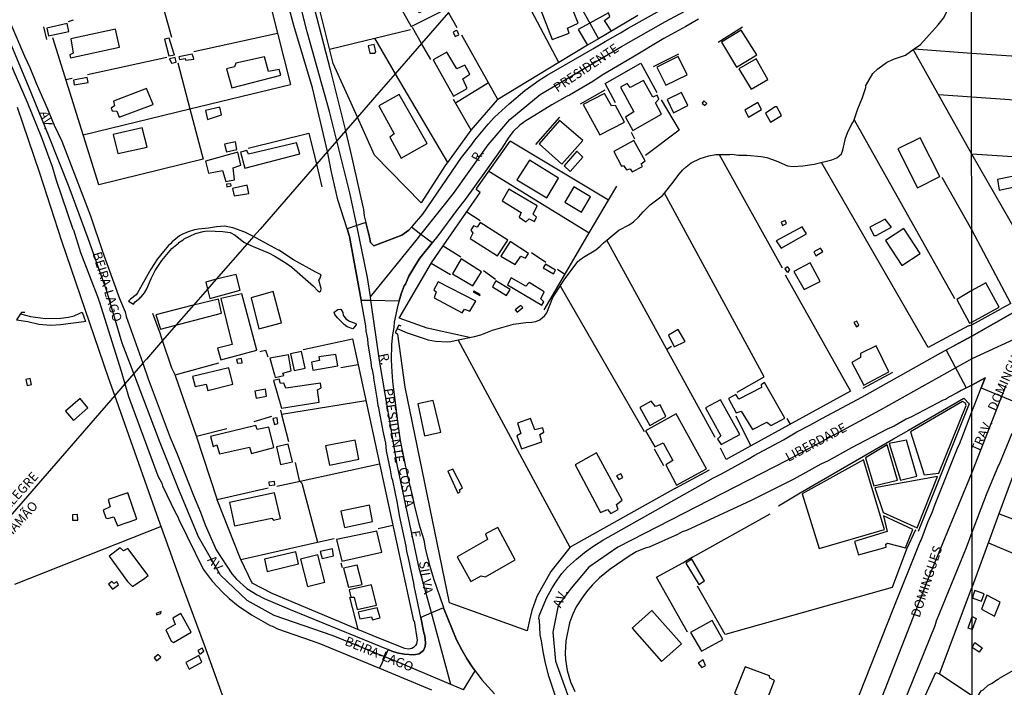
# Model space of a CAD drawing. Units: millimetres. Extents: x 185533 to 190362, y 1668743 to 1674291.
# Drawn here: x 189138 to 189403, y 1671685 to 1671864 of the extents above; entities that cross this region are included whole.
import ezdxf
from ezdxf.enums import TextEntityAlignment as Align

# ---------------------------------------------------------------- set-up
doc = ezdxf.new("R2010")
doc.units = ezdxf.units.MM
for name, color, linetype in [('IMAGEM', 7, 'Continuous'), ('V-ARROIO', 5, 'Continuous'), ('V-CRUZAMENTO', 1, 'Continuous'), ('V-EDIFICACAO', 61, 'Continuous'), ('V-EIXO_DE_LOGRADOURO', 3, 'Continuous'), ('V-LIMITE', 6, 'Continuous'), ('V-LOTE', 1, 'Continuous'), ('V-NOME_DOS_LOGRADOUROS', 7, 'Continuous'), ('V-PONTE_VIADUTO_PASSARELA', 2, 'Continuous'), ('V-QUADRA', 2, 'Continuous'), ('V-TESTADA', 210, 'Continuous'), ('X-LIMITE_1000', 7, 'Continuous')]:
    doc.layers.add(name, color=color, linetype=linetype)
picture_1 = doc.add_image_def('image2.jpg', size_in_pixel=(4003, 4601))

msp = doc.modelspace()

# ---------------------------------------------------------------- linework, layer by layer
at = {"layer": 'V-ARROIO'}
for points in [[(189378.25, 1671856.6), (189379.97, 1671857.82), (189384.71, 1671863.05), (189386.14, 1671864.92), (189387.39, 1671867.29), (189387.92, 1671869.38), (189388.41, 1671873.75), (189388.28, 1671875.37), (189388.28, 1671877.53), (189388.05, 1671880.78), (189388.25, 1671882.46), (189388.88, 1671884.63), (189390.56, 1671888.95), (189392.3, 1671892.74), (189393.68, 1671894.85), (189394.11, 1671895.22), (189396.73, 1671896.06), (189399.58, 1671897.68), (189403.16, 1671899.35)], [(189362.08, 1671837.58), (189363.16, 1671840.75), (189363.4, 1671841.13), (189364.35, 1671843.54), (189365.26, 1671846.24), (189365.28, 1671846.51), (189365.2, 1671846.57), (189367.15, 1671849.98), (189368.44, 1671851.22), (189370.79, 1671852.98), (189372.65, 1671853.86), (189375.96, 1671854.97), (189378.25, 1671856.6)], [(189311.09, 1671817.87), (189313.7, 1671821.11), (189314.95, 1671822.85), (189316.04, 1671824.13), (189316.9, 1671824.95), (189318.29, 1671825.99), (189320.69, 1671827.16), (189322.98, 1671827.86), (189324.89, 1671828.27), (189328.67, 1671828.23), (189329.21, 1671828.3), (189331.02, 1671828.09), (189333.19, 1671828.06), (189337.07, 1671827.65), (189338.59, 1671827.39), (189341.14, 1671826.49), (189344.19, 1671825.14), (189345.72, 1671824.98), (189348.26, 1671825.14), (189351.31, 1671825.61), (189356.11, 1671826.76), (189357.42, 1671827.35), (189358.67, 1671828.38), (189359.09, 1671829.42), (189359.79, 1671832.63), (189360.53, 1671834.54), (189361.71, 1671836.9), (189361.87, 1671836.95), (189362.08, 1671837.58)], [(189295.53, 1671805.23), (189298.76, 1671807.93), (189301.56, 1671809.33), (189302.78, 1671810.14), (189304.1, 1671811.41), (189305.31, 1671812.83), (189307.2, 1671814.66), (189310.48, 1671817.11), (189311.09, 1671817.87)], [(189200.52, 1671806.16), (189198.15, 1671807.36), (189194.97, 1671808.52), (189192.72, 1671808.95), (189190.55, 1671808.82), (189188.39, 1671808.44), (189185.69, 1671808.17), (189184.61, 1671807.97), (189182.95, 1671807.47), (189181.23, 1671806.76), (189180.56, 1671806.39), (189178.58, 1671804.75), (189178.2, 1671804.21), (189177.67, 1671803.75), (189176.27, 1671802.19), (189174.65, 1671800.16), (189172.91, 1671797.36), (189169.34, 1671791), (189168.91, 1671790.46), (189167.43, 1671789.31)], [(189168.66, 1671788.59), (189169.89, 1671789.59), (189170.07, 1671789.89), (189170.37, 1671790.08), (189171.18, 1671791.06), (189171.8, 1671792.15), (189172.97, 1671794.85), (189174.08, 1671797.01), (189175.84, 1671799.71), (189178.53, 1671802.96), (189180.31, 1671804.43), (189180.47, 1671804.67), (189180.6, 1671804.64), (189180.69, 1671804.79), (189181.62, 1671805.29), (189181.84, 1671805.52), (189184.86, 1671806.95), (189186.99, 1671807.55), (189188.1, 1671807.69), (189192.27, 1671807.55), (189194.26, 1671807.26), (189195.61, 1671806.52), (189197.88, 1671804.67), (189198.83, 1671804.23)], [(189198.83, 1671804.23), (189200.43, 1671803.48), (189204.54, 1671801.81), (189206.26, 1671800.87), (189209.32, 1671799), (189210.81, 1671797.95), (189216.66, 1671792.86), (189217.77, 1671791.57), (189218.28, 1671791.33), (189218.58, 1671791.52), (189218.74, 1671792.21), (189218.12, 1671794.46), (189218.35, 1671794.84), (189218.68, 1671795.91), (189217.08, 1671796.67), (189211.26, 1671799.94), (189207.32, 1671802.52), (189207.23, 1671802.48), (189201.35, 1671805.74), (189200.52, 1671806.16)], [(189255.58, 1671778.39), (189259.96, 1671779.26), (189261.66, 1671779.77), (189264.84, 1671780.98), (189270.47, 1671782.6), (189273.75, 1671783.05), (189275.37, 1671783.16), (189276.45, 1671783.35), (189277.5, 1671783.81), (189278.9, 1671784.91), (189279.12, 1671785.34), (189279.42, 1671785.66), (189281.03, 1671789.81), (189284.28, 1671794.84), (189287.89, 1671799.55), (189288.12, 1671799.69), (189288.28, 1671799.93), (189289.33, 1671800.67), (189292.61, 1671802.59), (189293.8, 1671803.61), (189294.63, 1671804.48), (189295.53, 1671805.23)], [(189223.06, 1671784.29), (189222.41, 1671785.23), (189222.21, 1671785.8), (189223.19, 1671786.58), (189224, 1671786.68), (189224.51, 1671785.75), (189224.64, 1671785.07), (189225.32, 1671784.03), (189226.3, 1671783.46), (189228.05, 1671782.79), (189228.17, 1671782.57), (189228.13, 1671782.4), (189227.2, 1671781.32), (189225.67, 1671781.9), (189224.88, 1671782.54), (189223.06, 1671784.29)], [(189137.85, 1671785.42), (189140.5, 1671784.67), (189144.57, 1671784.14), (189148.67, 1671784.24), (189150.7, 1671784.49), (189152.23, 1671784.89), (189153.76, 1671785.54)], [(189154.87, 1671783.22), (189148.57, 1671782.41), (189145.97, 1671782.25), (189142.79, 1671782.55), (189139.8, 1671783.21), (189136.74, 1671783.66)], [(189239.13, 1671781.41), (189241.81, 1671780.29), (189247.48, 1671778.39), (189249.51, 1671778.04), (189252.57, 1671777.86), (189253.59, 1671777.99), (189255.58, 1671778.39)], [(189395.01, 1671681.97), (189396.32, 1671684.02), (189396.81, 1671684.33), (189398.13, 1671685.54), (189399.21, 1671686.1), (189400.74, 1671687.15), (189400.82, 1671687.12), (189401.23, 1671687.48), (189404.94, 1671689.61)]]:
    msp.add_lwpolyline(points, dxfattribs=at)
at = {"layer": 'V-CRUZAMENTO'}
msp.add_lwpolyline([(189229.44, 1671789.09), (189232.09, 1671789.03), (189232.09, 1671789.03), (189239.7, 1671788.86), (189239.7, 1671788.86), (189240.27, 1671790.75), (189241.05, 1671792.91), (189241.41, 1671793.41), (189242.34, 1671795.48), (189244.14, 1671798.63), (189245.3, 1671800.33), (189248.61, 1671804.47), (189248.61, 1671804.47), (189245.55, 1671806.76), (189245.55, 1671806.76), (189243, 1671808.66), (189243, 1671808.66), (189242.28, 1671807.93), (189240.4, 1671806.56), (189232.89, 1671803.67), (189231.99, 1671804.61), (189231.75, 1671806.01), (189230.76, 1671809.95), (189230.76, 1671809.95), (189228.29, 1671809.13), (189228.29, 1671809.13), (189225.67, 1671808.26), (189225.67, 1671808.26), (189226.34, 1671806.14), (189229.44, 1671789.09)], close=True, dxfattribs=at)
for points in [[(189406.65, 1671786.7), (189393.79, 1671779.38), (189391.26, 1671778.03), (189391.26, 1671778.03), (189386.84, 1671775.66), (189392.28, 1671765.48), (189393.8, 1671766.26), (189397.33, 1671768.17), (189396.3, 1671765.52), (189396.3, 1671765.52), (189407.74, 1671760.73)], [(189257, 1671684.28), (189260.17, 1671689.42), (189260.17, 1671689.42), (189259.35, 1671690.52), (189258, 1671692.58), (189256.67, 1671694.84), (189255.16, 1671697.78), (189251.64, 1671706.39), (189251.64, 1671706.39), (189248.38, 1671705.01), (189248.38, 1671705.01), (189245.5, 1671703.79), (189245.5, 1671703.79), (189246.33, 1671699.64), (189246.57, 1671698.8), (189246.76, 1671696.93), (189246.65, 1671695.97), (189246.22, 1671694.92), (189245.92, 1671694.57), (189245.06, 1671694.02), (189243.64, 1671693.72), (189241.02, 1671693.86), (189239.12, 1671694.24), (189237.75, 1671694.71), (189236.77, 1671695.11), (189236.77, 1671695.11), (189235.83, 1671693.18), (189235.83, 1671693.18), (189234.36, 1671690.15), (189234.36, 1671690.15), (189248.43, 1671684.33)]]:
    msp.add_lwpolyline(points, dxfattribs=at)
at = {"layer": 'V-EDIFICACAO'}
for points in [[(189237.98, 1671871.51), (189242.95, 1671862.64), (189242.95, 1671862.64), (189252.07, 1671867.22), (189252.07, 1671867.22), (189250.01, 1671870.49), (189249.09, 1671869.92), (189249.78, 1671868.84), (189245.04, 1671866.36), (189243.52, 1671869), (189244.79, 1671870.05), (189242.79, 1671874.06), (189237.98, 1671871.51)], [(189285.18, 1671870.33), (189277.61, 1671867.5), (189280.89, 1671859.17), (189285.4, 1671860.84), (189285.4, 1671860.84), (189284.99, 1671862.19), (189287.82, 1671863.56), (189285.18, 1671870.33), (189285.18, 1671870.33)], [(189144.9, 1671862.19), (189145.31, 1671860.13), (189150.81, 1671861.33), (189150.34, 1671863.43), (189144.9, 1671862.19)], [(189151.32, 1671859.3), (189151.99, 1671855.45), (189151.13, 1671855.01), (189151.29, 1671854.21), (189151.29, 1671854.21), (189164.49, 1671857.07), (189163.38, 1671861.91), (189151.32, 1671859.3)], [(189255.03, 1671861.59), (189254.2, 1671861.11), (189254.78, 1671859.93), (189255.76, 1671860.38), (189255.41, 1671861.37), (189255.03, 1671861.59)], [(189331.71, 1671861.65), (189331.71, 1671861.65), (189326.43, 1671858.41), (189330.47, 1671851.73), (189330.47, 1671851.73), (189335.9, 1671855.01), (189331.71, 1671861.65)], [(189176.57, 1671859.27), (189177.69, 1671854.78), (189179.23, 1671855.04), (189179.09, 1671855.45), (189177.78, 1671859.55), (189176.57, 1671859.27)], [(189231.4, 1671857.45), (189231.81, 1671855.51), (189233.18, 1671855.51), (189233.4, 1671855.83), (189232.99, 1671857.8), (189231.4, 1671857.45)], [(189252.52, 1671855.77), (189248.86, 1671853.7), (189254.33, 1671843.91), (189257.99, 1671845.97), (189256.81, 1671848.58), (189258.72, 1671849.85), (189257.35, 1671852.27), (189255.19, 1671851.25), (189252.52, 1671855.77)], [(189177.91, 1671853.99), (189178.42, 1671852.8), (189178.42, 1671852.8), (189179.69, 1671853.07), (189179.44, 1671854.34), (189177.91, 1671853.99)], [(189180.45, 1671854.5), (189180.57, 1671853.74), (189182.09, 1671854.04), (189182.2, 1671853.57), (189184.47, 1671853.89), (189184.33, 1671854.27), (189184.01, 1671855.2), (189180.45, 1671854.5)], [(189195.78, 1671852.75), (189195.4, 1671851.79), (189193.27, 1671851.22), (189194.67, 1671846.16), (189194.67, 1671846.16), (189207.84, 1671849.54), (189207.45, 1671851.06), (189204.5, 1671850.55), (189203.45, 1671854.5), (189195.78, 1671852.75)], [(189309, 1671851.73), (189311.45, 1671846.9), (189311.45, 1671846.9), (189317.14, 1671849.69), (189314.79, 1671854.56), (189309, 1671851.73)], [(189331.04, 1671851.28), (189334.38, 1671845.81), (189338.86, 1671848.36), (189335.71, 1671853.96), (189331.04, 1671851.28)], [(189152.05, 1671848.23), (189152.24, 1671846.93), (189152.24, 1671846.93), (189156, 1671847.6), (189155.77, 1671848.9), (189152.05, 1671848.23)], [(189305.47, 1671848.13), (189301.84, 1671846.26), (189301.02, 1671847.28), (189299.24, 1671846.32), (189302.83, 1671839.69), (189302.83, 1671839.69), (189300.6, 1671838.31), (189302.54, 1671834.7), (189302.54, 1671834.7), (189310.27, 1671839.07), (189310.27, 1671839.07), (189308.65, 1671842.16), (189309.6, 1671843.08), (189309.09, 1671844.17), (189309.09, 1671844.17), (189307.95, 1671843.68), (189305.47, 1671848.13), (189305.47, 1671848.13)], [(189162.87, 1671842.54), (189163.09, 1671841.3), (189162.17, 1671840.73), (189162.48, 1671839.93), (189163.72, 1671839.9), (189164.39, 1671838.28), (189164.39, 1671838.28), (189173.53, 1671841.66), (189173.53, 1671841.66), (189171.71, 1671846.01), (189162.87, 1671842.54)], [(189311.8, 1671843.02), (189313.52, 1671839.45), (189317.36, 1671841.39), (189315.65, 1671844.89), (189311.8, 1671843.02)], [(189239.7, 1671844.35), (189234.26, 1671841.3), (189238.33, 1671833.82), (189237.19, 1671832.87), (189240.27, 1671827.25), (189240.27, 1671827.25), (189247.27, 1671831.19), (189247.27, 1671831.19), (189239.7, 1671844.35)], [(189294.94, 1671844.67), (189289.19, 1671841.65), (189293.68, 1671833.48), (189293.68, 1671833.48), (189300.29, 1671836.91), (189297.9, 1671841.39), (189296.82, 1671841.33), (189294.94, 1671844.67)], [(189321.19, 1671842.07), (189321.93, 1671841.41), (189322.43, 1671841.91), (189321.69, 1671842.62), (189321.19, 1671842.07)], [(189332.72, 1671840.12), (189333.68, 1671838.31), (189337.21, 1671840.34), (189336.22, 1671842.25), (189332.72, 1671840.12)], [(189191.46, 1671840.98), (189187.58, 1671840.03), (189188.15, 1671837.68), (189191.93, 1671838.85), (189191.46, 1671840.98), (189191.46, 1671840.98)], [(189341.28, 1671841.01), (189340.83, 1671841.01), (189338.26, 1671839.33), (189339.59, 1671836.94), (189342.55, 1671838.75), (189341.28, 1671841.01)], [(189282.79, 1671837.36), (189282.79, 1671837.36), (189277.36, 1671831.12), (189277.36, 1671831.12), (189283.43, 1671825.62), (189289.15, 1671832.01), (189282.79, 1671837.36)], [(189162.74, 1671833.63), (189164.01, 1671828.48), (189164.01, 1671828.48), (189171.87, 1671830.17), (189170.59, 1671835.42), (189162.74, 1671833.63)], [(189192.67, 1671830.99), (189193.21, 1671828.96), (189196, 1671829.53), (189195.62, 1671831.63), (189192.67, 1671830.99)], [(189297.45, 1671829.05), (189297.45, 1671829.05), (189299.55, 1671825.09), (189300.06, 1671825.3), (189300.86, 1671824.09), (189301.81, 1671824.35), (189302.42, 1671823.54), (189305.12, 1671824.97), (189304.77, 1671825.72), (189305.91, 1671826.51), (189302.83, 1671831.95), (189302.83, 1671831.95), (189297.45, 1671829.05)], [(189379.86, 1671832.71), (189373.84, 1671829.75), (189379.16, 1671819.23), (189379.16, 1671819.23), (189385.17, 1671822.28), (189385.17, 1671822.28), (189379.86, 1671832.71)], [(189199.15, 1671828.32), (189198.71, 1671829.28), (189197.05, 1671828.9), (189198.14, 1671824.54), (189212.96, 1671828.42), (189212.96, 1671828.42), (189212.1, 1671831.41), (189199.15, 1671828.32)], [(189284.13, 1671825.17), (189285.66, 1671823.68), (189289.12, 1671827.53), (189287.53, 1671829.09), (189284.13, 1671825.17)], [(189187.55, 1671826.45), (189187.55, 1671826.45), (189188.44, 1671823.23), (189192.16, 1671823.93), (189193.08, 1671820.98), (189195.4, 1671821.45), (189194.99, 1671824.63), (189197.12, 1671825.37), (189196.29, 1671828.83), (189187.55, 1671826.45)], [(189274.72, 1671826.7), (189271.34, 1671821.39), (189279.42, 1671816.59), (189282.6, 1671821.9), (189274.72, 1671826.7)], [(189400.66, 1671821.49), (189401.14, 1671818.67), (189407.3, 1671819.95), (189406.76, 1671822.77), (189400.66, 1671821.49)], [(189193.21, 1671820.21), (189193.36, 1671819.58), (189194.48, 1671819.77), (189194.45, 1671820.34), (189193.21, 1671820.21)], [(189194.89, 1671819.1), (189195.3, 1671817.13), (189195.3, 1671817.13), (189199.22, 1671817.76), (189198.77, 1671820.02), (189194.89, 1671819.1)], [(189269.21, 1671818.94), (189267.37, 1671815.73), (189272.53, 1671812.61), (189272.53, 1671812.61), (189271.95, 1671811.34), (189273.79, 1671810.16), (189274.68, 1671810.9), (189276.15, 1671810.2), (189276.66, 1671811.37), (189275.73, 1671812.17), (189276.85, 1671814.43), (189276.85, 1671814.43), (189269.21, 1671818.94)], [(189286.67, 1671819.51), (189284.29, 1671815.44), (189288.71, 1671812.77), (189291.19, 1671816.81), (189286.67, 1671819.51)], [(189342.48, 1671810.08), (189342.86, 1671809.17), (189343.94, 1671809.65), (189343.57, 1671810.5), (189342.48, 1671810.08)], [(189370.44, 1671810.83), (189366.34, 1671808.7), (189367.36, 1671806.41), (189367.99, 1671806.41), (189372.16, 1671808.73), (189370.44, 1671810.83), (189370.44, 1671810.83)], [(189261.52, 1671809.91), (189260.66, 1671808.67), (189259.67, 1671809.02), (189258.94, 1671807.91), (189259.55, 1671807.05), (189258.78, 1671805.68), (189266.19, 1671800.97), (189268.96, 1671805.23), (189261.52, 1671809.91)], [(189341.15, 1671805.01), (189342.46, 1671803.01), (189342.46, 1671803.01), (189349.26, 1671806.86), (189348.12, 1671808.76), (189341.15, 1671805.01)], [(189375.43, 1671808.32), (189370.54, 1671805.08), (189374.93, 1671798.43), (189379.86, 1671801.64), (189375.43, 1671808.32)], [(189269.56, 1671804.85), (189267.08, 1671800.91), (189270.93, 1671798.68), (189270.93, 1671798.68), (189272.39, 1671800.88), (189273.73, 1671800.4), (189274.49, 1671801.58), (189269.56, 1671804.85)], [(189351.27, 1671802.1), (189351.81, 1671801.03), (189353.67, 1671802.12), (189353.04, 1671803.05), (189351.27, 1671802.1)], [(189256.37, 1671800.18), (189254.04, 1671796.17), (189259.51, 1671792.9), (189261.87, 1671796.71), (189256.37, 1671800.18)], [(189279.1, 1671798.78), (189278.47, 1671797.73), (189281.2, 1671796.11), (189281.2, 1671796.11), (189281.78, 1671797.09), (189279.1, 1671798.78)], [(189344.17, 1671798.02), (189343.5, 1671797.47), (189343.98, 1671796.65), (189344.33, 1671796.62), (189344.78, 1671797.28), (189344.17, 1671798.02)], [(189345.89, 1671796.81), (189348.69, 1671791.91), (189348.69, 1671791.91), (189352.92, 1671794.1), (189350.31, 1671799.13), (189345.89, 1671796.81)], [(189188.79, 1671789.56), (189188.79, 1671789.56), (189188.79, 1671789.56), (189196.96, 1671791.72), (189195.81, 1671795.98), (189190.48, 1671794.69), (189190.48, 1671794.69), (189187.67, 1671793.91), (189188.15, 1671792.03)], [(189274.68, 1671793.82), (189273.79, 1671792.86), (189269.79, 1671795.06), (189268.83, 1671793.21), (189278.09, 1671787.71), (189278.09, 1671787.71), (189278.6, 1671788.63), (189277.83, 1671789.46), (189278.72, 1671791.3), (189274.68, 1671793.82)], [(189250.16, 1671794.04), (189249.05, 1671791.85), (189249.62, 1671791.3), (189249.11, 1671789.68), (189256.62, 1671785.68), (189257.29, 1671786.63), (189258.72, 1671786.12), (189260.29, 1671788.77), (189260.29, 1671788.77), (189250.16, 1671794.04)], [(189265.72, 1671794.29), (189264.83, 1671792.67), (189268.56, 1671790.31), (189268.56, 1671790.31), (189269.6, 1671791.94), (189265.72, 1671794.29)], [(189393.79, 1671783.16), (189401.14, 1671787.19), (189397.52, 1671793.74), (189393.78, 1671791.66), (189389.69, 1671789.22), (189393.13, 1671782.85), (189393.79, 1671783.16)], [(189175.5, 1671781.3), (189191.93, 1671785.58), (189191.08, 1671789.36), (189184.38, 1671787.73), (189183.95, 1671787.62), (189174.22, 1671785.1), (189175.5, 1671781.3), (189175.5, 1671781.3)], [(189197.34, 1671790.8), (189191.71, 1671789.56), (189194.76, 1671777.12), (189190.82, 1671776.14), (189191.74, 1671773.02), (189191.74, 1671773.02), (189201.38, 1671775.59), (189197.34, 1671790.8), (189197.34, 1671790.8)], [(189199.85, 1671789.68), (189201.92, 1671781.38), (189208.03, 1671783), (189208.03, 1671783), (189205.83, 1671791.37), (189199.85, 1671789.68)], [(189259.83, 1671791.53), (189259.61, 1671791.28), (189261.36, 1671790.28), (189261.52, 1671790.59), (189259.83, 1671791.53)], [(189270.89, 1671786.46), (189271.47, 1671785.8), (189271.47, 1671785.8), (189272.95, 1671787.11), (189272.41, 1671787.67), (189270.89, 1671786.46)], [(189362.04, 1671783.07), (189362.76, 1671781.93), (189363.41, 1671782.35), (189362.83, 1671783.42), (189362.04, 1671783.07)], [(189314.79, 1671781.16), (189312.12, 1671779.63), (189313.71, 1671776.48), (189316.63, 1671777.92), (189314.79, 1671781.16)], [(189363.86, 1671774.77), (189363.83, 1671773.65), (189361.47, 1671772.29), (189361.47, 1671772.29), (189364.69, 1671766.21), (189371.46, 1671769.84), (189367.99, 1671776.77), (189363.86, 1671774.77)], [(189197.25, 1671773.42), (189195.94, 1671773.15), (189196.16, 1671772.16), (189197.44, 1671772.26), (189197.25, 1671773.42), (189197.25, 1671773.42)], [(189209.9, 1671774.39), (189204.88, 1671773.5), (189206.12, 1671768.98), (189206.32, 1671768.31), (189208.64, 1671768.81), (189208.44, 1671769.46), (189210.63, 1671770.06), (189209.9, 1671774.39), (189209.9, 1671774.39)], [(189213.43, 1671775.28), (189210.47, 1671774.61), (189211.46, 1671770.16), (189214.42, 1671770.82), (189213.43, 1671775.28)], [(189218.04, 1671773.81), (189218.28, 1671772.85), (189216.07, 1671772.38), (189216.49, 1671770.25), (189223.2, 1671771.43), (189223.2, 1671771.43), (189222.66, 1671774.45), (189218.04, 1671773.81)], [(189184.11, 1671768.57), (189184.78, 1671765.89), (189184.78, 1671765.89), (189187.8, 1671766.5), (189188.2, 1671764.79), (189188.2, 1671764.79), (189194.92, 1671766.5), (189193.91, 1671770.92), (189184.11, 1671768.57)], [(189139.29, 1671767.73), (189139.61, 1671766.13), (189140.76, 1671766.43), (189140.38, 1671768.05), (189139.29, 1671767.73)], [(189209.23, 1671765.39), (189208.66, 1671766.75), (189207.8, 1671766.66), (189207.42, 1671767.83), (189205.9, 1671767.45), (189208.03, 1671760.07), (189218.17, 1671761.66), (189217.76, 1671765), (189218.74, 1671765.48), (189218.52, 1671766.75), (189209.23, 1671765.39)], [(189337.05, 1671766.34), (189337.14, 1671765.58), (189331.1, 1671762.43), (189330.31, 1671763.73), (189328.27, 1671762.62), (189330.34, 1671758.77), (189331.71, 1671759.22), (189334.73, 1671754.32), (189338.61, 1671756.29), (189339.82, 1671755.37), (189343.44, 1671757.37), (189337.97, 1671766.94), (189337.97, 1671766.94), (189337.05, 1671766.34)], [(189200.87, 1671764.62), (189201.25, 1671762.75), (189203.99, 1671763.22), (189203.73, 1671765.13), (189200.87, 1671764.62)], [(189149.95, 1671759.22), (189152.05, 1671756.7), (189155.97, 1671760.11), (189153.9, 1671762.59), (189149.95, 1671759.22)], [(189244.69, 1671761.16), (189246.51, 1671752.57), (189250.9, 1671753.56), (189248.8, 1671762.11), (189248.8, 1671762.11), (189244.69, 1671761.16)], [(189307.5, 1671761.95), (189304.48, 1671760.2), (189307.15, 1671755.4), (189311.42, 1671757.78), (189309.89, 1671760.93), (189308.65, 1671760.52), (189307.5, 1671761.95)], [(189326.17, 1671762.3), (189322.1, 1671760.11), (189326.2, 1671752.63), (189325.38, 1671751.68), (189326.3, 1671750.28), (189331.39, 1671752.98), (189326.17, 1671762.3)], [(189377.28, 1671753.68), (189380.9, 1671742.11), (189380.9, 1671742.11), (189384.88, 1671742.58), (189384.88, 1671742.58), (189392.26, 1671760.77), (189392.1, 1671761.38), (189391.24, 1671761.79), (189377.28, 1671753.68)], [(189206.9, 1671757.4), (189205.7, 1671757.28), (189206.12, 1671755.62), (189207.07, 1671755.94), (189206.9, 1671757.4), (189206.9, 1671757.4)], [(189314.18, 1671758.48), (189306.01, 1671753.94), (189308.52, 1671749.61), (189308.52, 1671749.61), (189310.75, 1671750.69), (189313.36, 1671745.95), (189311.48, 1671744.78), (189311.48, 1671744.78), (189314.31, 1671739.34), (189322.36, 1671743.76), (189322.36, 1671743.76), (189314.18, 1671758.48)], [(189188.94, 1671752.38), (189189.62, 1671749.77), (189190.6, 1671750.2), (189191.36, 1671747.77), (189199.47, 1671749.55), (189199.47, 1671749.55), (189200.01, 1671747.8), (189205.96, 1671749.42), (189204.65, 1671754.92), (189201.47, 1671754.29), (189201.09, 1671755.37), (189201.09, 1671755.37), (189188.94, 1671752.38)], [(189275.07, 1671757.21), (189271.5, 1671755.97), (189272.39, 1671753.24), (189271.34, 1671752.57), (189272.62, 1671749.07), (189278.12, 1671750.98), (189277.55, 1671752.92), (189278.63, 1671753.59), (189278.31, 1671754.7), (189276.18, 1671754.22), (189275.07, 1671757.21), (189275.07, 1671757.21)], [(189206.72, 1671749.61), (189207.8, 1671744.9), (189207.8, 1671744.9), (189210.98, 1671745.57), (189209.81, 1671750.37), (189206.72, 1671749.61)], [(189219.92, 1671749.87), (189220.91, 1671744.71), (189220.91, 1671744.71), (189228.86, 1671746.34), (189227.84, 1671751.42), (189219.92, 1671749.87)], [(189365.13, 1671746.69), (189367.44, 1671739.17), (189367.44, 1671739.17), (189373.75, 1671740.64), (189371.02, 1671750.17), (189371.02, 1671750.17), (189365.13, 1671746.69)], [(189371.53, 1671750.54), (189371.53, 1671750.54), (189374.57, 1671740.67), (189374.57, 1671740.67), (189379, 1671741.72), (189376.2, 1671751.46), (189371.53, 1671750.54)], [(189292.75, 1671748.02), (189287.06, 1671744.81), (189287.06, 1671744.81), (189293.86, 1671731.98), (189293.86, 1671731.98), (189295.71, 1671732.79), (189296.66, 1671731.71), (189298.66, 1671732.79), (189298.15, 1671734.12), (189299.65, 1671735.27), (189299.65, 1671735.27), (189292.75, 1671748.02)], [(189348.12, 1671736.99), (189352.73, 1671722.29), (189352.73, 1671722.29), (189370.28, 1671727.41), (189364.59, 1671746.18), (189364.59, 1671746.18), (189348.12, 1671736.99)], [(189254.11, 1671743.6), (189252.79, 1671743.05), (189252.79, 1671743.05), (189255.47, 1671737.15), (189256.14, 1671737.51), (189255.92, 1671738.07), (189256.76, 1671738.6), (189256.76, 1671738.6), (189254.11, 1671743.6)], [(189298.21, 1671741.85), (189298.76, 1671740.87), (189299.88, 1671741.4), (189299.3, 1671742.38), (189298.21, 1671741.85)], [(189367.71, 1671738.61), (189367.71, 1671738.61), (189369.87, 1671731.96), (189379.06, 1671727.83), (189384.56, 1671741.69), (189384.56, 1671741.69), (189367.71, 1671738.61)], [(189204.62, 1671740.13), (189204.72, 1671739.28), (189206.24, 1671739.4), (189206.12, 1671740.36), (189204.62, 1671740.13)], [(189161.44, 1671735.52), (189161.94, 1671733.52), (189160.1, 1671732.63), (189160.8, 1671730.59), (189161.21, 1671730.37), (189162.9, 1671730.78), (189163.92, 1671728.43), (189169.1, 1671730.21), (189166.71, 1671737.3), (189161.44, 1671735.52)], [(189194.03, 1671734.63), (189195.37, 1671728.4), (189205.45, 1671730.47), (189205.86, 1671729.93), (189207.74, 1671730.34), (189206.15, 1671737.3), (189194.03, 1671734.63)], [(189223.99, 1671732.37), (189225.01, 1671727.95), (189232.55, 1671729.54), (189231.75, 1671733.96), (189223.99, 1671732.37)], [(189151.82, 1671731.38), (189151.84, 1671729.93), (189153.22, 1671729.95), (189153.14, 1671731.46), (189151.82, 1671731.38)], [(189370.03, 1671731.13), (189370.98, 1671726.9), (189362.17, 1671724.23), (189363.29, 1671720.59), (189363.29, 1671720.59), (189370.76, 1671722.67), (189370.66, 1671723.5), (189371.08, 1671723.72), (189375.95, 1671722.48), (189375.95, 1671722.48), (189377.92, 1671727.41), (189370.03, 1671731.13)], [(189222.81, 1671724.68), (189224.28, 1671718.89), (189235.03, 1671721.28), (189233.69, 1671727), (189222.81, 1671724.68)], [(189255.28, 1671720.1), (189258.97, 1671713.42), (189261.74, 1671714.92), (189262.95, 1671714.72), (189270.9, 1671719.3), (189266.26, 1671727.95), (189262.92, 1671726.24), (189263.46, 1671724.71), (189255.28, 1671720.1)], [(189166.68, 1671722.29), (189165.51, 1671721.69), (189164.62, 1671722.52), (189161.63, 1671720.23), (189166.59, 1671713.45), (189167.92, 1671712.08), (189171.23, 1671714.37), (189172.14, 1671715.06), (189166.68, 1671722.29)], [(189203.48, 1671719.46), (189203.48, 1671719.46), (189204.18, 1671716.09), (189212.64, 1671718.22), (189211.91, 1671721.43), (189203.48, 1671719.46)], [(189217.85, 1671720.58), (189213.11, 1671719.4), (189214.99, 1671712.08), (189219.67, 1671713.26), (189217.85, 1671720.58)], [(189218.46, 1671721.53), (189218.97, 1671719.65), (189221.99, 1671720.32), (189221.73, 1671722.23), (189218.46, 1671721.53)], [(189224.75, 1671716.98), (189226.1, 1671711.87), (189226.1, 1671711.87), (189229.76, 1671712.67), (189229.76, 1671712.67), (189228.36, 1671717.85), (189228.36, 1671717.85), (189224.75, 1671716.98)], [(189318.48, 1671719.4), (189316.85, 1671718.38), (189320.32, 1671712.63), (189320.32, 1671712.63), (189321.85, 1671713.61), (189318.48, 1671719.4)], [(189162.9, 1671712.85), (189162.36, 1671713.39), (189161.5, 1671712.72), (189162.55, 1671711.35), (189164.14, 1671712.56), (189163.7, 1671713.31), (189162.9, 1671712.85)], [(189226.28, 1671711.23), (189226.7, 1671709.24), (189227.55, 1671709.19), (189228.41, 1671705.88), (189233.56, 1671707.03), (189232.26, 1671712.56), (189226.28, 1671711.23)], [(189394.62, 1671711.02), (189394, 1671709.6), (189394.03, 1671708.92), (189396.4, 1671708.18), (189397.08, 1671710.1), (189394.62, 1671711.02)], [(189397.79, 1671709.8), (189396.33, 1671705.95), (189399.88, 1671704.11), (189401.41, 1671707.88), (189397.79, 1671709.8)], [(189174.28, 1671704.8), (189174.38, 1671704.51), (189175.59, 1671704.87), (189175.62, 1671705.34), (189174.28, 1671704.8)], [(189178.83, 1671703.53), (189179.47, 1671701.91), (189176.92, 1671700.41), (189178.35, 1671697.42), (189178.99, 1671697.01), (189183.7, 1671699.78), (189180.96, 1671704.8), (189178.83, 1671703.53)], [(189228.7, 1671705.22), (189229.08, 1671703.37), (189232.29, 1671703.94), (189232.48, 1671703.09), (189232.48, 1671703.09), (189234.58, 1671703.69), (189233.79, 1671706.39), (189228.7, 1671705.22)], [(189307.63, 1671705.6), (189302.42, 1671700.89), (189302.42, 1671700.89), (189310.3, 1671691.95), (189310.3, 1671691.95), (189315.65, 1671696.63), (189307.63, 1671705.6)], [(189318.06, 1671699.75), (189321.05, 1671694.66), (189321.05, 1671694.66), (189326.74, 1671697.87), (189323.95, 1671702.96), (189318.06, 1671699.75)], [(189393.86, 1671704.04), (189394.92, 1671703.52), (189393.87, 1671700.5), (189392.82, 1671700.92), (189393.86, 1671704.04)], [(189393.87, 1671695.66), (189394.57, 1671697), (189396.53, 1671695.64), (189395.76, 1671694.44), (189393.87, 1671695.66)], [(189174.83, 1671693.81), (189173.74, 1671692.88), (189174.43, 1671692.08), (189175.54, 1671693.06), (189174.83, 1671693.81)], [(189185.54, 1671694.86), (189186.09, 1671693.94), (189187.18, 1671694.66), (189186.68, 1671695.49), (189185.54, 1671694.86)], [(189182.27, 1671691.7), (189183.22, 1671689.82), (189186.62, 1671691.73), (189185.76, 1671693.58), (189182.27, 1671691.7)], [(189320.13, 1671691.48), (189321.15, 1671690.3), (189321.15, 1671690.3), (189322.1, 1671690.84), (189322.1, 1671690.84), (189321.47, 1671692.34), (189320.13, 1671691.48)], [(189332.76, 1671690.52), (189329.93, 1671683.34), (189332.18, 1671682.25), (189332.49, 1671682.7), (189335.67, 1671681.3), (189335.4, 1671680.73), (189337.97, 1671679.81), (189340.67, 1671686.8), (189340.67, 1671686.8), (189339.4, 1671687.41), (189339.31, 1671688.11), (189332.76, 1671690.52)]]:
    msp.add_lwpolyline(points, close=True, dxfattribs=at)
at = {"layer": 'V-EIXO_DE_LOGRADOURO'}
for points in [[(189222.91, 1671831.9), (189220.91, 1671839.83), (189214.93, 1671861.18), (189209.4, 1671883.27), (189203.72, 1671905.21), (189203.5, 1671906.26)], [(189168.3, 1671769.33), (189165.19, 1671777.54), (189160.93, 1671791.8), (189156, 1671805.69), (189150.92, 1671819.43), (189145.54, 1671833.02), (189140.01, 1671846.61), (189134.33, 1671860.13), (189128.28, 1671873.12), (189124.32, 1671878.62)], [(189245.55, 1671806.76), (189254.31, 1671817.74), (189263.65, 1671830.81), (189269.48, 1671837.68), (189277.62, 1671844.33), (189299.51, 1671857.26), (189311.39, 1671863.98), (189323.27, 1671870.48), (189335.15, 1671876.68), (189336, 1671877.52)], [(189228.29, 1671809.13), (189226.44, 1671817.89), (189222.91, 1671831.9)], [(189231.96, 1671789.95), (189231.22, 1671795.2), (189228.29, 1671809.13)], [(189231.96, 1671789.95), (189244.6, 1671805.57), (189245.55, 1671806.76)], [(189232.09, 1671789.03), (189231.96, 1671789.95)], [(189248.38, 1671705.01), (189245.12, 1671716.99), (189239.14, 1671744.9), (189234.36, 1671772.81), (189232.09, 1671789.03)], [(189408.57, 1671780.1), (189393.8, 1671773.29), (189369.15, 1671759.52), (189344.2, 1671746.09), (189298.49, 1671722.65), (189290.72, 1671717.28), (189285.94, 1671711.6), (189282.5, 1671706.97), (189281.01, 1671699.81), (189281.76, 1671692.05), (189285.79, 1671680.85), (189287.7, 1671677.12)], [(189235.83, 1671693.18), (189221.97, 1671698.82), (189206.06, 1671704.27), (189198.81, 1671708.3), (189191.64, 1671715.17), (189185.74, 1671725.48), (189180.51, 1671737.88), (189175.35, 1671750.73), (189168.3, 1671769.33)], [(189359.21, 1671656.72), (189367.4, 1671676.67), (189382.49, 1671715.18), (189393.83, 1671742.79), (189393.83, 1671742.8), (189402.98, 1671766.19)], [(189253.64, 1671685.7), (189248.38, 1671705.01)], [(189253.64, 1671685.7), (189239.6, 1671691.65), (189235.83, 1671693.18)], [(189257, 1671684.28), (189253.64, 1671685.7)]]:
    msp.add_lwpolyline(points, dxfattribs=at)
at = {"layer": 'V-LIMITE'}
msp.add_lwpolyline([(189253.01, 1671866.43), (189245.73, 1671858.09), (189238.64, 1671849.96), (189234.19, 1671844.87), (189228.45, 1671838.26), (189225.23, 1671834.57), (189222.91, 1671831.9), (189220.4, 1671829.01), (189217.43, 1671825.59), (189202.29, 1671808.18), (189200.52, 1671806.16), (189198.83, 1671804.23), (189190.48, 1671794.69), (189188.15, 1671792.03), (189184.38, 1671787.73), (189179.73, 1671782.41), (189176.03, 1671778.18), (189171.69, 1671773.23), (189170.7, 1671772.09), (189168.3, 1671769.33), (189165.89, 1671766.55), (189163.16, 1671763.41), (189118.49, 1671711.98)], dxfattribs=at)
at = {"layer": 'V-LOTE'}
for points in [[(189200.31, 1671887.07), (189210.43, 1671847.02)], [(189278.09, 1671886.61), (189290.96, 1671863.58)], [(189282.65, 1671852.96), (189269.57, 1671877.79)], [(189221.95, 1671852.73), (189217.06, 1671872.16)], [(189175.67, 1671869.81), (189178.43, 1671859.77)], [(189255.3, 1671862.25), (189253.01, 1671866.43)], [(189296.02, 1671866.36), (189290.96, 1671863.58)], [(189296.85, 1671861.43), (189294.94, 1671864.27), (189296.33, 1671865.32), (189296.02, 1671866.36)], [(189151.98, 1671864.3), (189150.67, 1671863.9)], [(189290.96, 1671863.58), (189287.87, 1671861.88), (189290.33, 1671857.6)], [(189290.96, 1671863.58), (189293.32, 1671859.35)], [(189303.93, 1671865.59), (189298.16, 1671862.2)], [(189206.95, 1671860.77), (189184.45, 1671855.82)], [(189220.99, 1671856.55), (189242.78, 1671861.84)], [(189245.73, 1671858.09), (189243.3, 1671862.36)], [(189298.16, 1671862.2), (189293.32, 1671859.35)], [(189158.87, 1671820.03), (189146.49, 1671859.62)], [(189233.04, 1671859.47), (189238.64, 1671849.96)], [(189248.2, 1671853.77), (189245.73, 1671858.09)], [(189266.25, 1671843.05), (189256.55, 1671860.29)], [(189293.32, 1671859.35), (189290.33, 1671857.6)], [(189290.33, 1671857.6), (189282.65, 1671852.96)], [(189414.32, 1671827.01), (189393.74, 1671828.31), (189378.02, 1671856.43)], [(189378.25, 1671856.6), (189393.72, 1671855.46), (189427.43, 1671853.27)], [(189177.23, 1671854.31), (189155.88, 1671849.61)], [(189180.12, 1671852.87), (189183.38, 1671840.49)], [(189228.45, 1671838.26), (189221.95, 1671852.73)], [(189282.65, 1671852.96), (189266.25, 1671843.05)], [(189295.1, 1671847.29), (189304.7, 1671852.8)], [(189304.7, 1671852.8), (189309.02, 1671844.91)], [(189151.68, 1671848.66), (189150.04, 1671848.28)], [(189238.64, 1671849.96), (189252.69, 1671826.09)], [(189263.72, 1671847.54), (189254.87, 1671842.05)], [(189183.38, 1671840.49), (189210.43, 1671847.02)], [(189297.91, 1671842.09), (189295.1, 1671847.29)], [(189259.07, 1671834.8), (189254.29, 1671843.05)], [(189266.09, 1671842.96), (189259.02, 1671834.74)], [(189310.22, 1671842.93), (189315.02, 1671834.79), (189305.96, 1671827.92)], [(189426.77, 1671841.33), (189393.73, 1671843.6), (189384.93, 1671844.23)], [(189161.47, 1671768.18), (189148.93, 1671804.96), (189142.98, 1671823.19), (189137.03, 1671840.87)], [(189154.64, 1671833.56), (189183.38, 1671840.49)], [(189183.38, 1671840.49), (189186.94, 1671827), (189158.87, 1671820.03)], [(189233.04, 1671828.04), (189228.45, 1671838.26)], [(189362.08, 1671837.58), (189389.1, 1671789.49)], [(189259.02, 1671834.74), (189252.69, 1671826.09)], [(189199.03, 1671829.95), (189215.39, 1671833.96)], [(189215.39, 1671833.96), (189217.43, 1671825.59)], [(189260.52, 1671818.88), (189260.63, 1671819.21), (189269.55, 1671831.78)], [(189296.02, 1671815.94), (189269.55, 1671831.78)], [(189303.09, 1671832.37), (189302.23, 1671834.14)], [(189245.62, 1671815.2), (189233.04, 1671828.04)], [(189325.76, 1671828.26), (189342.72, 1671797.74)], [(189406.14, 1671806.84), (189393.74, 1671828.3)], [(189217.43, 1671825.59), (189218.9, 1671819.55)], [(189252.29, 1671825.55), (189245.62, 1671815.2)], [(189263.84, 1671823.73), (189290.82, 1671807.14)], [(189382, 1671776.37), (189353.36, 1671826.1)], [(189404.22, 1671788.21), (189393.76, 1671807.95), (189393.76, 1671807.96), (189385.8, 1671822.08)], [(189261.45, 1671817.98), (189260.4, 1671818.84)], [(189296.02, 1671815.94), (189298.27, 1671819.75)], [(189251.57, 1671803.67), (189261.45, 1671817.98)], [(189290.82, 1671807.14), (189296.02, 1671815.94)], [(189330.6, 1671764.34), (189337.88, 1671768.43), (189311.09, 1671817.87)], [(189257.89, 1671812.82), (189261.45, 1671810.47)], [(189278.7, 1671786.46), (189285.4, 1671797.97), (189290.82, 1671807.14)], [(189324.7, 1671752.17), (189295.53, 1671805.23)], [(189248.39, 1671799.06), (189251.57, 1671803.67)], [(189251.57, 1671803.67), (189256.29, 1671800.76)], [(189275.26, 1671801.86), (189279.12, 1671799.28)], [(189239.68, 1671784.19), (189248.39, 1671799.06)], [(189248.35, 1671798.98), (189253.51, 1671795.97)], [(189282.27, 1671797.37), (189284.29, 1671796.07)], [(189262.39, 1671797.06), (189265.57, 1671794.75)], [(189343.58, 1671795.9), (189361.09, 1671764.56)], [(189283.04, 1671792.91), (189305.63, 1671753.76)], [(189404.22, 1671788.21), (189401.77, 1671786.82)], [(189258.59, 1671778.99), (189247.27, 1671781.54), (189239.72, 1671784.25)], [(189392.9, 1671782.15), (189382, 1671776.37)], [(189176.03, 1671778.18), (189175.18, 1671780.7)], [(189213.87, 1671775.82), (189227.13, 1671778.7)], [(189227.13, 1671778.7), (189228.65, 1671771.7)], [(189253.26, 1671707.73), (189241.29, 1671765.7), (189239.33, 1671779.97)], [(189178.52, 1671770.79), (189176.03, 1671778.18)], [(189285.72, 1671722.61), (189255.58, 1671778.39)], [(189311.69, 1671775.85), (189313.01, 1671776.72)], [(189202.22, 1671775.23), (189203.77, 1671775.59), (189204.4, 1671773.8)], [(189179.43, 1671768.99), (189178.52, 1671770.79)], [(189179.43, 1671768.99), (189191.19, 1671772.22)], [(189228.65, 1671771.7), (189223.98, 1671770.87)], [(189228.65, 1671771.7), (189243.58, 1671702.87)], [(189163.16, 1671763.41), (189161.47, 1671768.18)], [(189190.73, 1671735.54), (189185.18, 1671752.51), (189179.55, 1671768.76)], [(189174.49, 1671731.4), (189163.16, 1671763.41)], [(189361.09, 1671764.56), (189334.34, 1671749.89)], [(189230.76, 1671761.96), (189208.04, 1671758.33)], [(189205.32, 1671757.8), (189200.56, 1671756.37)], [(189207.73, 1671759.5), (189208.04, 1671758.33)], [(189208.04, 1671758.33), (189209.95, 1671751.06)], [(189334.34, 1671749.89), (189330.34, 1671757.92)], [(189344.98, 1671755.73), (189344.06, 1671757.27)], [(189185.19, 1671752.49), (189193.36, 1671754.55)], [(189409.44, 1671754.39), (189401.07, 1671731.64)], [(189334.34, 1671749.89), (189327.7, 1671746.25)], [(189308.29, 1671749.11), (189310.8, 1671744.58)], [(189327.7, 1671746.25), (189326.12, 1671749.29)], [(189211.69, 1671745.44), (189212.8, 1671740.6), (189213.04, 1671740.35)], [(189234.44, 1671744.98), (189213.04, 1671740.35)], [(189213.04, 1671740.35), (189206.78, 1671738.99)], [(189213.04, 1671740.35), (189213.52, 1671739.85), (189217.68, 1671724.05)], [(189204.48, 1671738.51), (189190.77, 1671735.43)], [(189314.07, 1671738.5), (189285.74, 1671722.63), (189280.47, 1671716.09), (189276.77, 1671709.37), (189275.39, 1671705.6), (189274.72, 1671703.06), (189274.16, 1671700.18)], [(189341.71, 1671733.79), (189347.62, 1671737.3)], [(189196.84, 1671720.01), (189190.77, 1671735.43)], [(189187.33, 1671696.36), (189181.15, 1671713.01), (189174.49, 1671731.4)], [(189318.61, 1671720.01), (189339.47, 1671731.59)], [(189401.07, 1671731.64), (189393.86, 1671712.02)], [(189433.58, 1671719.19), (189401.07, 1671731.64)], [(189175.63, 1671728.24), (189136.18, 1671712.61)], [(189234.02, 1671727.66), (189237.99, 1671728.62)], [(189197.13, 1671719.39), (189217.68, 1671724.05)], [(189217.68, 1671724.05), (189222.24, 1671725)], [(189398.22, 1671723.87), (189405.88, 1671720.58)], [(189376.16, 1671722.15), (189372.31, 1671711.8)], [(189200.14, 1671712.99), (189197.13, 1671719.39)], [(189223.97, 1671718.43), (189224.32, 1671717.18)], [(189308.97, 1671714.57), (189316.03, 1671718.48)], [(189205.49, 1671710.18), (189200.14, 1671712.99)], [(189317.23, 1671699.85), (189308.97, 1671714.57)], [(189228.59, 1671700.54), (189205.49, 1671710.18)], [(189372.31, 1671711.8), (189327.4, 1671699.17), (189319.96, 1671712.17)], [(189385.05, 1671688.63), (189393.86, 1671712.01), (189393.86, 1671712.02)], [(189226.31, 1671709.21), (189228.59, 1671700.54)], [(189274.16, 1671700.18), (189253.26, 1671707.73)], [(189243.58, 1671702.87), (189243.74, 1671702.89), (189244.57, 1671697.63), (189244.38, 1671696.67), (189244.08, 1671696.2), (189243.58, 1671695.7), (189243.09, 1671695.4), (189242.2, 1671695.22), (189241.25, 1671695.38), (189234.23, 1671698.18)], [(189234.23, 1671698.18), (189228.59, 1671700.54)], [(189228.59, 1671700.54), (189228.59, 1671700.53)], [(189202.07, 1671638.72), (189193.44, 1671679.39), (189187.33, 1671696.36)], [(189378.47, 1671676.64), (189384.08, 1671689)], [(189384.08, 1671689), (189385.05, 1671688.63)], [(189385.05, 1671688.63), (189393.88, 1671682.75), (189395.01, 1671681.97)]]:
    msp.add_lwpolyline(points, dxfattribs=at)
at = {"layer": 'V-PONTE_VIADUTO_PASSARELA'}
for points in [[(189167.43, 1671789.31), (189166.88, 1671788.83), (189168.23, 1671787.96), (189168.66, 1671788.59)], [(189137.85, 1671785.42), (189136.74, 1671783.76)], [(189138.06, 1671785.73), (189137.85, 1671785.42)], [(189139, 1671785.73), (189138.09, 1671785.77), (189138.06, 1671785.73)], [(189153.76, 1671785.54), (189154.39, 1671785.87), (189155.34, 1671783.3), (189154.87, 1671783.22)], [(189239.13, 1671781.41), (189238.67, 1671780.45), (189238.75, 1671780.39)], [(189239.45, 1671782.06), (189239.13, 1671781.41)], [(189240.26, 1671782.06), (189239.61, 1671782.39), (189239.45, 1671782.06)], [(189238.75, 1671780.39), (189239.33, 1671779.97)]]:
    msp.add_lwpolyline(points, dxfattribs=at)
at = {"layer": 'V-QUADRA'}
for points in [[(189132, 1671870.7), (189138.87, 1671854.71), (189140.3, 1671851.65), (189142.05, 1671847.37), (189145.02, 1671840.71), (189146.92, 1671836.14), (189148.94, 1671831.83), (189156.62, 1671811.74), (189159.92, 1671802.16), (189164.45, 1671789.49), (189165.96, 1671785.96), (189165.96, 1671785.96), (189166.29, 1671784.7), (189170.7, 1671772.09), (189170.7, 1671772.09), (189172.15, 1671767.93), (189178.1, 1671752.17), (189179.91, 1671747.91), (189184.39, 1671736.53), (189186.29, 1671732.07), (189187.51, 1671728.71), (189190.5, 1671721.99), (189194.64, 1671715.53), (189195.93, 1671714.02), (189198.74, 1671711.51), (189201.46, 1671709.82), (189203.37, 1671708.88), (189210.37, 1671705.92), (189236.77, 1671695.11), (189236.77, 1671695.11), (189237.75, 1671694.71), (189239.12, 1671694.24), (189241.02, 1671693.86), (189243.64, 1671693.72), (189245.06, 1671694.02), (189245.92, 1671694.57), (189246.22, 1671694.92), (189246.65, 1671695.97), (189246.76, 1671696.93), (189246.57, 1671698.8), (189246.33, 1671699.64), (189245.5, 1671703.79), (189245.5, 1671703.79), (189244.04, 1671711.05), (189243.82, 1671711.7), (189243.66, 1671712.96), (189242.34, 1671719.35), (189241.79, 1671721.56), (189241.59, 1671722.97), (189239.79, 1671731.19), (189239.24, 1671734.52), (189237.97, 1671740.62), (189237.75, 1671741.27), (189237.4, 1671743.49), (189236.32, 1671748.52), (189236.09, 1671750.65), (189235.38, 1671753.82), (189234.2, 1671760.15), (189234.01, 1671760.7), (189233.87, 1671762.19), (189232.86, 1671768.1), (189232.85, 1671768.59), (189232.53, 1671770.3), (189232.35, 1671770.82), (189232.2, 1671772.36), (189231.38, 1671777.36), (189231.26, 1671778.64), (189230.81, 1671780.71), (189230.7, 1671782.13), (189229.44, 1671789.09), (189229.44, 1671789.09), (189226.34, 1671806.14), (189225.67, 1671808.26), (189225.67, 1671808.26), (189223.23, 1671816), (189221.44, 1671823.93), (189220.7, 1671827.73), (189220.4, 1671829.01), (189220.4, 1671829.01), (189216.41, 1671846.18), (189211.38, 1671862.95), (189205.82, 1671883.64)], [(189215.09, 1671874.29), (189221.13, 1671851.11), (189225.23, 1671834.57), (189225.23, 1671834.57), (189226.82, 1671828.18), (189229.79, 1671814.6), (189229.79, 1671814.6), (189230.12, 1671813.43), (189230.31, 1671811.72), (189230.76, 1671809.95), (189230.76, 1671809.95), (189231.75, 1671806.01), (189231.99, 1671804.61), (189232.89, 1671803.67), (189240.4, 1671806.56), (189242.28, 1671807.93), (189243, 1671808.66), (189243, 1671808.66), (189243.25, 1671808.92), (189246.04, 1671812.23), (189256.46, 1671827.45), (189259.23, 1671830.94), (189260.01, 1671832.07), (189263.68, 1671836.41), (189265.38, 1671838.24), (189269.26, 1671841.88), (189273.51, 1671845.46), (189277.39, 1671848.21), (189279.47, 1671849.53), (189291.83, 1671856.61), (189295.1, 1671858.6), (189299.27, 1671860.91), (189301.33, 1671862.19), (189316.92, 1671870.95)], [(189320.22, 1671864.63), (189316.81, 1671862.63), (189310.86, 1671859.44), (189302.59, 1671854.36), (189294.34, 1671849.56), (189291.83, 1671847.89), (189285.5, 1671844.17), (189284.94, 1671843.95), (189280.73, 1671841.58), (189273.52, 1671837.14), (189272.15, 1671836.11), (189270.33, 1671834.45), (189269.18, 1671832.93), (189267.29, 1671829.92), (189262.92, 1671823.71), (189257.45, 1671816.17), (189255.41, 1671813.55), (189250.13, 1671806.37), (189248.61, 1671804.47), (189248.61, 1671804.47), (189245.3, 1671800.33), (189244.14, 1671798.63), (189242.34, 1671795.48), (189241.41, 1671793.41), (189241.05, 1671792.91), (189240.27, 1671790.75), (189239.7, 1671788.86), (189239.7, 1671788.86), (189239.37, 1671787.76), (189238.37, 1671783.18), (189238.22, 1671781.69), (189237.87, 1671779.71), (189237.65, 1671777.17), (189237.55, 1671773.06), (189237.68, 1671769.82), (189237.9, 1671767.28), (189239.21, 1671756.46), (189239.99, 1671751.35), (189241.95, 1671741.65), (189241.95, 1671741.65), (189243.2, 1671736.62), (189243.73, 1671734.02), (189245.01, 1671728.97), (189246.33, 1671724.67), (189246.66, 1671722.38), (189247.32, 1671719.83), (189247.69, 1671718.76), (189247.67, 1671718.46), (189248.89, 1671714.23), (189251.5, 1671706.74), (189251.64, 1671706.39), (189251.64, 1671706.39), (189255.16, 1671697.78), (189256.67, 1671694.84), (189258, 1671692.58), (189259.35, 1671690.52), (189260.17, 1671689.42), (189260.17, 1671689.42), (189261.93, 1671687.04), (189265.38, 1671683.19)], [(189131.43, 1671860.82), (189139.59, 1671842.28), (189143.46, 1671832.83), (189146.3, 1671825.03), (189147.42, 1671821.37), (189151.93, 1671808.19), (189152.08, 1671807.97), (189153.93, 1671801.87), (189158.83, 1671789.33), (189158.89, 1671788.93), (189158.99, 1671788.82), (189164.87, 1671769.98), (189165.89, 1671766.55), (189166.89, 1671763.2), (189174.79, 1671741.87), (189175.83, 1671739.84), (189176.06, 1671739.16), (189179.42, 1671732.07), (189180.15, 1671730.78), (189180.39, 1671730.07), (189186.94, 1671716.71), (189189.36, 1671713.48), (189192.16, 1671710.55), (189194, 1671708.87), (189196.35, 1671706.91), (189199.97, 1671704.43), (189205, 1671701.58), (189205.6, 1671701.39), (189206.94, 1671700.74), (189218.09, 1671696.88), (189234.36, 1671690.15), (189248.43, 1671684.33)], [(189281.66, 1671682.9), (189279.98, 1671687.99), (189279.05, 1671691.49), (189278.42, 1671694.57), (189278.01, 1671697.47), (189277.63, 1671699.1), (189277.42, 1671703.14), (189277.27, 1671703.35), (189277.4, 1671704.18), (189279.37, 1671708.93), (189280.87, 1671711.75), (189282.2, 1671713.82), (189283.48, 1671715.56), (189285.03, 1671717.28), (189287.39, 1671719.46), (189289.52, 1671721.19), (189291.81, 1671722.83), (189294.48, 1671724.58), (189324.23, 1671741.26), (189326.39, 1671742.35), (189333.55, 1671746.3), (189335.23, 1671747.34), (189343.06, 1671751.55), (189346.72, 1671753.66), (189350.21, 1671755.44), (189353.62, 1671757.38), (189364.14, 1671763.03), (189385.45, 1671774.92), (189393.79, 1671779.38), (189406.65, 1671786.7)], [(189360.57, 1671675.57), (189372.57, 1671705.96), (189379.84, 1671724.1), (189380.1, 1671724.58), (189381.95, 1671729.37), (189383.09, 1671732.02), (189383.91, 1671734.26), (189389.95, 1671749.29), (189390.62, 1671750.78), (189390.79, 1671751.42), (189390.88, 1671751.48), (189393.81, 1671759.07), (189396.3, 1671765.52), (189396.3, 1671765.52), (189397.33, 1671768.17), (189393.8, 1671766.26), (189390.94, 1671764.79), (189389.84, 1671764.13), (189387.74, 1671763.11), (189386.66, 1671762.38), (189386.07, 1671762.19), (189377.5, 1671757.7), (189376.07, 1671757.03), (189372.89, 1671755.19), (189371.01, 1671754.38), (189361.43, 1671749.34), (189355.11, 1671745.9), (189353.17, 1671744.96), (189345.89, 1671740.94), (189334.4, 1671735.18), (189316.97, 1671727.18), (189315.85, 1671726.79), (189314.61, 1671726.04), (189307, 1671722.68), (189305.87, 1671722.43), (189303.43, 1671721.4), (189301.54, 1671720.24), (189296.5, 1671716.79), (189293.6, 1671714.46), (189291.67, 1671712.51), (189290.47, 1671711.14), (189289.25, 1671709.55), (189287.33, 1671706.58), (189286.36, 1671704.47), (189285.56, 1671702.33), (189284.53, 1671697.48), (189284.37, 1671694.16), (189284.46, 1671692.48), (189284.86, 1671689.53), (189285.75, 1671686.43), (189286.99, 1671683.83)], [(189375.15, 1671679.95), (189383.88, 1671701.63), (189384.29, 1671702.82), (189392.35, 1671722.53), (189393.84, 1671726.66), (189397.71, 1671736.79), (189401, 1671744.79), (189401.09, 1671744.83), (189404.59, 1671753.29)]]:
    msp.add_lwpolyline(points, dxfattribs=at)
at = {"layer": 'V-TESTADA'}
for points in [[(189144.86, 1671859.18), (189144.08, 1671862.54)], [(189325.56, 1671858.45), (189332.11, 1671862.55)], [(189308.08, 1671851.87), (189314.97, 1671855.29)], [(189288.46, 1671841.82), (189295.16, 1671845.58)], [(189266.25, 1671843.05), (189266.09, 1671842.96)], [(189276.5, 1671830.91), (189282.89, 1671838.25)], [(189252.69, 1671826.09), (189252.29, 1671825.55)], [(189392.9, 1671782.15), (189393.79, 1671782.47), (189401.77, 1671786.82)], [(189175.19, 1671780.68), (189173.43, 1671785.49)], [(189179.55, 1671768.76), (189179.43, 1671768.99)], [(189372.42, 1671769.6), (189364.45, 1671765.3)], [(189376.75, 1671754.12), (189391.64, 1671762.68), (189393.03, 1671761.22), (189379.36, 1671726.84)], [(189372.67, 1671751.79), (189376.78, 1671754.14)], [(189347.62, 1671737.3), (189372.67, 1671751.79)], [(189314.07, 1671738.5), (189323.16, 1671743.44)], [(189190.77, 1671735.43), (189190.73, 1671735.54)], [(189378.65, 1671727.29), (189376.16, 1671722.15)], [(189197.13, 1671719.39), (189196.84, 1671720.01)], [(189316.03, 1671718.48), (189318.65, 1671720.03)], [(189228.59, 1671700.53), (189205.49, 1671710.18)], [(189385.05, 1671688.63), (189393.86, 1671712.02)], [(189234.23, 1671698.18), (189228.59, 1671700.53)]]:
    msp.add_lwpolyline(points, dxfattribs=at)
at = {"layer": 'X-LIMITE_1000'}
msp.add_line((189394.04, 1671518.97), (189391.38, 1674290.37), dxfattribs=at)

# ---------------------------------------------------------------- texts
at = {"layer": 'V-NOME_DOS_LOGRADOUROS'}
for s, rotation, p in [('PRESIDENTE', 34, (189282.7, 1671844.2)), ('AV.', 287, (189142.19, 1671839.27)), ('R.', 61, (189261.8, 1671825.73)), ('BEIRA-LAGO', 287, (189156.39, 1671801.4)), ('DOMINGUES', 66, (189400.93, 1671758.72)), ('R.', 282, (189233.47, 1671774.35)), ('PRESIDENTE', 279, (189234.67, 1671765.05)), ('LIBERDADE', 28, (189344.81, 1671744.87)), ('TRAV.', 66, (189396.45, 1671747.56)), ('MUNICÍPIO DE PORTO ALEGRE', 48, (189111.22, 1671705.27)), ('COSTA', 279, (189238.79, 1671743.84)), ('MUNICÍPIO DE VIAMÃO', 48, (189119.29, 1671706.47)), ('E   ', 279, (189242, 1671726.81)), ('DOMINGUES', 72, (189380.43, 1671703.31)), ('AV.', 309, (189187.33, 1671718.64)), ('SILVA', 279, (189244.24, 1671718.59)), ('AV.', 66, (189283.87, 1671705.87)), ('BEIRA-LAGO', 338, (189224.56, 1671695.71))]:
    msp.add_text(s, height=2.5, rotation=rotation, dxfattribs=at).set_placement(p, align=Align.BOTTOM_LEFT)

# ---------------------------------------------------------------- referenced raster images: frames only (the image files are external)
at = {"layer": 'IMAGEM'}
image = msp.add_image(picture_1, insert=(187944.59, 1671517.55), size_in_units=(2402.02, 2760.85), dxfattribs=at)
image.dxf.flags = 7

doc.saveas('drawing.dxf')
